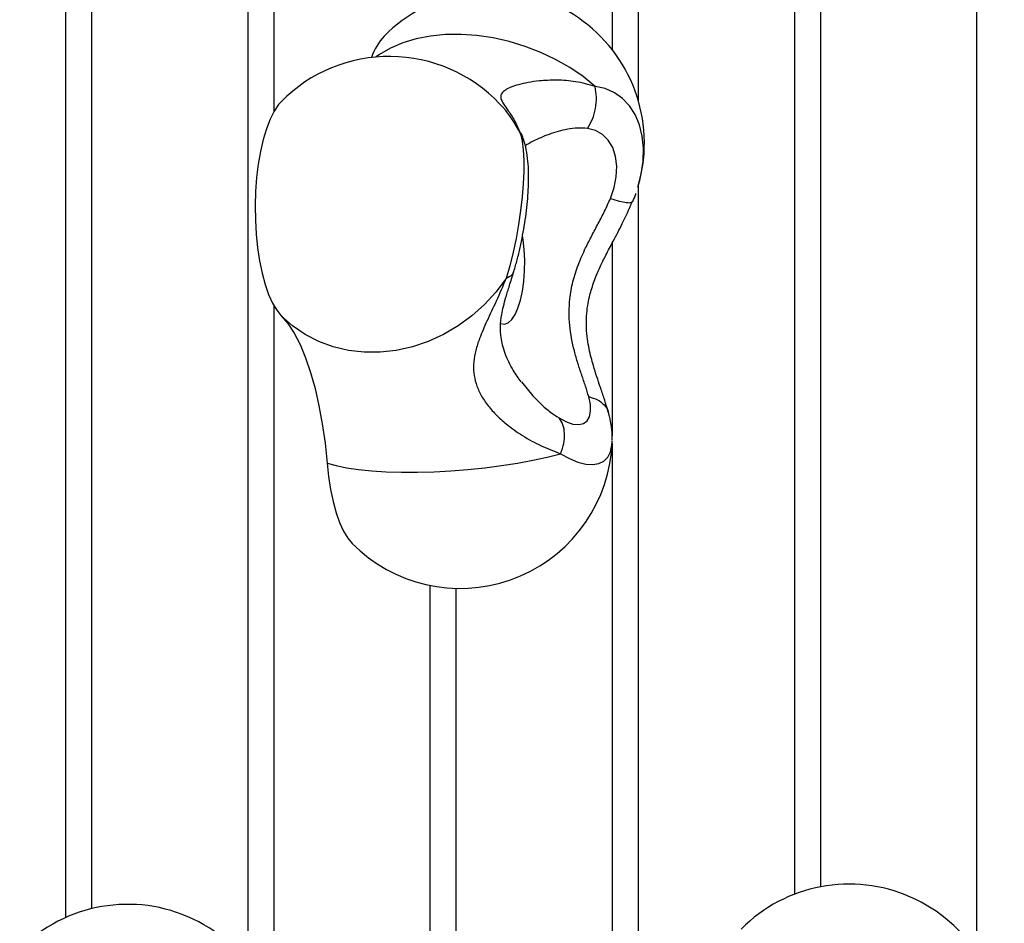
# Model space of a CAD drawing. Units: millimetres. Extents: x -3500 to 2819, y -4946 to 5626.
# Drawn here: x 836 to 1030, y 86 to 264 of the extents above; entities that cross this region are included whole.
import ezdxf

# ---------------------------------------------------------------- set-up
doc = ezdxf.new("R2010")
doc.units = ezdxf.units.MM
doc.header["$MEASUREMENT"] = 0
doc.layers.add('Warstwa 1', color=7, linetype='Continuous')

msp = doc.modelspace()

# ---------------------------------------------------------------- linework, layer by layer
at = {"layer": 'Warstwa 1', "lineweight": 25}
for points in [[(845.0534, 376.4464), (845.0534, 376.4464), (845.0534, 87.3649), (845.0534, 87.3649)], [(850.1837, 376.4464), (850.1837, 376.4464), (850.1837, 89.1253), (850.1837, 89.1253)], [(880.9655, 376.4464), (880.9655, 376.4464), (880.9655, 78.4426), (880.9655, 78.4426)], [(886.0959, 376.4464), (886.0959, 376.4464), (886.0959, 246.1866), (886.0959, 246.1866)], [(952.7898, 376.4464), (952.7898, 376.4464), (952.7898, 258.4426), (952.7898, 258.4426)], [(957.9201, 376.4464), (957.9201, 376.4464), (957.9201, 248.4521), (957.9201, 248.4521)], [(988.7019, 376.4464), (988.7019, 376.4464), (988.7019, 91.9646), (988.7019, 91.9646)], [(993.8322, 376.4464), (993.8322, 376.4464), (993.8322, 93.4346), (993.8322, 93.4346)], [(1024.614, 376.4464), (1024.614, 376.4464), (1024.614, 80.3807), (1024.614, 80.3807)], [(907.8561, 261.1279), (906.7493, 259.8971), (905.8956, 258.4604), (905.3437, 256.8998)], [(930.6088, 247.7925), (930.6088, 247.7925), (930.4822, 247.9245), (930.4822, 247.9245)], [(957.8641, 231.3303), (958.3944, 233.0904), (958.7618, 234.8955), (958.9618, 236.7229)], [(957.9201, 231.5184), (957.9201, 231.5184), (957.9201, 61.2214), (957.9201, 61.2214)], [(956.6668, 228.4268), (956.6668, 228.4268), (956.8693, 228.5559), (956.8693, 228.5559)], [(952.7898, 220.3105), (952.7898, 220.3105), (952.7898, 182.3233), (952.7898, 182.3233)], [(886.0959, 208.0311), (886.0959, 208.0311), (886.0959, 68.4521), (886.0959, 68.4521)], [(952.0066, 186.9873), (952.0066, 186.9873), (952.022, 186.872), (952.022, 186.872)], [(952.6454, 178.9827), (952.7281, 179.7396), (952.7821, 180.4994), (952.8071, 181.2604)], [(952.7898, 180.8281), (952.7898, 180.8281), (952.7898, -123.5536), (952.7898, -123.5536)], [(916.8777, 152.8401), (916.8777, 152.8401), (916.8777, -123.5536), (916.8777, -123.5536)], [(922.008, 152.2561), (922.008, 152.2561), (922.008, -123.5536), (922.008, -123.5536)]]:
    msp.add_open_spline(points, degree=3, dxfattribs=at)
for points, knots in [([(958.9618, 236.7229), (960.3482, 249.3969), (953.5725, 261.5627), (942.0675, 267.0569), (942.0675, 267.0569), (930.5625, 272.551), (916.8416, 270.1732), (907.8562, 261.128)], [0, 0, 0, 0, 0.33333333, 0.33333333, 0.33333333, 0.33333333, 1, 1, 1, 1]), ([(930.6088, 247.7925), (925.0228, 253.661), (917.3006, 257.0207), (909.199, 257.1071), (909.199, 257.1071), (901.0974, 257.1936), (893.3053, 253.9995), (887.5954, 248.2515)], [0, 0, 0, 0, 0.33333333, 0.33333333, 0.33333333, 0.33333333, 1, 1, 1, 1]), ([(949.4461, 251.1935), (948.1756, 251.5486), (946.9051, 251.9037), (945.5903, 252.1221), (945.5903, 252.1221), (944.3586, 252.3267), (943.0879, 252.4112), (941.8316, 252.4225), (941.8316, 252.4225), (940.6784, 252.4328), (939.5372, 252.3814), (938.4377, 252.2699), (938.4377, 252.2699), (937.6746, 252.1925), (936.9315, 252.0861), (936.2269, 251.9555), (936.2269, 251.9555), (935.5617, 251.8322), (934.9308, 251.6873), (934.3513, 251.5266), (934.3513, 251.5266), (933.7968, 251.3729), (933.2895, 251.2048), (932.8486, 251.0264), (932.8486, 251.0264), (932.4203, 250.853), (932.0547, 250.67), (931.76, 250.4825), (931.76, 250.4825), (931.4654, 250.295), (931.2415, 250.1031), (931.0887, 249.9068), (931.0887, 249.9068), (930.9314, 249.7048), (930.8492, 249.498), (930.8271, 249.285), (930.8271, 249.285), (930.804, 249.0622), (930.8466, 248.8325), (930.9378, 248.5904), (930.9378, 248.5904), (931.0346, 248.3338), (931.1859, 248.0632), (931.3696, 247.7715), (931.3696, 247.7715), (931.6343, 247.3514), (931.9661, 246.8877), (932.3246, 246.3715), (932.3246, 246.3715), (932.7144, 245.8103), (933.1357, 245.187), (933.5308, 244.4519), (933.5308, 244.4519), (933.9524, 243.6677), (934.3442, 242.7562), (934.7361, 241.8447)], [0, 0, 0, 0, 0.06666667, 0.06666667, 0.06666667, 0.06666667, 0.13333333, 0.13333333, 0.13333333, 0.13333333, 0.2, 0.2, 0.2, 0.2, 0.26666667, 0.26666667, 0.26666667, 0.26666667, 0.33333333, 0.33333333, 0.33333333, 0.33333333, 0.4, 0.4, 0.4, 0.4, 0.46666667, 0.46666667, 0.46666667, 0.46666667, 0.53333333, 0.53333333, 0.53333333, 0.53333333, 0.6, 0.6, 0.6, 0.6, 0.66666667, 0.66666667, 0.66666667, 0.66666667, 0.73333333, 0.73333333, 0.73333333, 0.73333333, 0.8, 0.8, 0.8, 0.8, 0.86666667, 0.86666667, 0.86666667, 0.86666667, 1, 1, 1, 1]), ([(947.9034, 242.9116), (948.2569, 243.5028), (948.6103, 244.094), (948.8862, 244.7476), (948.8862, 244.7476), (949.1622, 245.4012), (949.3606, 246.1172), (949.4968, 246.8486), (949.4968, 246.8486), (949.6331, 247.58), (949.7071, 248.3268), (949.6883, 249.0536), (949.6883, 249.0536), (949.6695, 249.7803), (949.5578, 250.4869), (949.4461, 251.1935)], [0, 0, 0, 0, 0.2, 0.2, 0.2, 0.2, 0.4, 0.4, 0.4, 0.4, 0.6, 0.6, 0.6, 0.6, 1, 1, 1, 1]), ([(887.5954, 248.2515), (887.5954, 248.2515), (887.0258, 247.6025), (887.0258, 247.6025), (887.0258, 247.6025), (887.0258, 247.6025), (886.1686, 246.3151), (886.1686, 246.3151), (886.1686, 246.3151), (886.1686, 246.3151), (885.3737, 244.7227), (885.3737, 244.7227), (885.3737, 244.7227), (885.3737, 244.7227), (884.6536, 242.8507), (884.6536, 242.8507), (884.6536, 242.8507), (884.6536, 242.8507), (884.0196, 240.7287), (884.0196, 240.7287), (884.0196, 240.7287), (884.0196, 240.7287), (883.482, 238.3906), (883.482, 238.3906), (883.482, 238.3906), (883.482, 238.3906), (883.0492, 235.8733), (883.0492, 235.8733), (883.0492, 235.8733), (883.0492, 235.8733), (882.7281, 233.2169), (882.7281, 233.2169), (882.7281, 233.2169), (882.7281, 233.2169), (882.5238, 230.4635), (882.5238, 230.4635), (882.5238, 230.4635), (882.5238, 230.4635), (882.4396, 227.6569), (882.4396, 227.6569), (882.4396, 227.6569), (882.4396, 227.6569), (882.4767, 224.8416), (882.4767, 224.8416), (882.4767, 224.8416), (882.4767, 224.8416), (882.6346, 222.0622), (882.6346, 222.0622), (882.6346, 222.0622), (882.6346, 222.0622), (882.9108, 219.363), (882.9108, 219.363), (882.9108, 219.363), (882.9108, 219.363), (883.3009, 216.7868), (883.3009, 216.7868), (883.3009, 216.7868), (883.3009, 216.7868), (883.7986, 214.3744), (883.7986, 214.3744), (883.7986, 214.3744), (883.7986, 214.3744), (884.3962, 212.1642), (884.3962, 212.1642), (884.3962, 212.1642), (884.3962, 212.1642), (885.0841, 210.1912), (885.0841, 210.1912), (885.0841, 210.1912), (885.0841, 210.1912), (885.8514, 208.4869), (885.8514, 208.4869), (885.8514, 208.4869), (885.8514, 208.4869), (886.686, 207.0781), (886.686, 207.0781), (886.686, 207.0781), (886.686, 207.0781), (887.5744, 205.9874), (887.5744, 205.9874)], [0, 0, 0, 0, 0.04761905, 0.04761905, 0.04761905, 0.04761905, 0.0952381, 0.0952381, 0.0952381, 0.0952381, 0.14285714, 0.14285714, 0.14285714, 0.14285714, 0.19047619, 0.19047619, 0.19047619, 0.19047619, 0.23809524, 0.23809524, 0.23809524, 0.23809524, 0.28571429, 0.28571429, 0.28571429, 0.28571429, 0.33333333, 0.33333333, 0.33333333, 0.33333333, 0.38095238, 0.38095238, 0.38095238, 0.38095238, 0.42857143, 0.42857143, 0.42857143, 0.42857143, 0.47619048, 0.47619048, 0.47619048, 0.47619048, 0.52380952, 0.52380952, 0.52380952, 0.52380952, 0.57142857, 0.57142857, 0.57142857, 0.57142857, 0.61904762, 0.61904762, 0.61904762, 0.61904762, 0.66666667, 0.66666667, 0.66666667, 0.66666667, 0.71428571, 0.71428571, 0.71428571, 0.71428571, 0.76190476, 0.76190476, 0.76190476, 0.76190476, 0.80952381, 0.80952381, 0.80952381, 0.80952381, 0.85714286, 0.85714286, 0.85714286, 0.85714286, 0.9047619, 0.9047619, 0.9047619, 0.9047619, 1, 1, 1, 1]), ([(952.4398, 229.0775), (952.4398, 229.0775), (953.181, 231.2396), (953.181, 231.2396), (953.181, 231.2396), (953.181, 231.2396), (953.606, 233.3953), (953.606, 233.3953), (953.606, 233.3953), (953.606, 233.3953), (953.7006, 235.4734), (953.7006, 235.4734), (953.7006, 235.4734), (953.7006, 235.4734), (953.4617, 237.405), (953.4617, 237.405), (953.4617, 237.405), (953.4617, 237.405), (952.8973, 239.1263), (952.8973, 239.1263), (952.8973, 239.1263), (952.8973, 239.1263), (952.026, 240.5803), (952.026, 240.5803), (952.026, 240.5803), (952.026, 240.5803), (950.8765, 241.7191), (950.8765, 241.7191), (950.8765, 241.7191), (950.8765, 241.7191), (949.487, 242.5048), (949.487, 242.5048), (949.487, 242.5048), (949.487, 242.5048), (947.9034, 242.9116), (947.9034, 242.9116)], [0, 0, 0, 0, 0.1, 0.1, 0.1, 0.1, 0.2, 0.2, 0.2, 0.2, 0.3, 0.3, 0.3, 0.3, 0.4, 0.4, 0.4, 0.4, 0.5, 0.5, 0.5, 0.5, 0.6, 0.6, 0.6, 0.6, 0.7, 0.7, 0.7, 0.7, 0.8, 0.8, 0.8, 0.8, 1, 1, 1, 1]), ([(934.7361, 241.8447), (934.7361, 241.8447), (935.0548, 240.4072), (935.0548, 240.4072), (935.0548, 240.4072), (935.0548, 240.4072), (935.2713, 238.6706), (935.2713, 238.6706), (935.2713, 238.6706), (935.2713, 238.6706), (935.3817, 236.6654), (935.3817, 236.6654), (935.3817, 236.6654), (935.3817, 236.6654), (935.3841, 234.4267), (935.3841, 234.4267), (935.3841, 234.4267), (935.3841, 234.4267), (935.2785, 231.9941), (935.2785, 231.9941), (935.2785, 231.9941), (935.2785, 231.9941), (935.0666, 229.4103), (935.0666, 229.4103), (935.0666, 229.4103), (935.0666, 229.4103), (934.7523, 226.7206), (934.7523, 226.7206), (934.7523, 226.7206), (934.7523, 226.7206), (934.341, 223.9724), (934.341, 223.9724), (934.341, 223.9724), (934.341, 223.9724), (933.84, 221.2139), (933.84, 221.2139), (933.84, 221.2139), (933.84, 221.2139), (933.2581, 218.4938), (933.2581, 218.4938), (933.2581, 218.4938), (933.2581, 218.4938), (932.6055, 215.8597), (932.6055, 215.8597), (932.6055, 215.8597), (932.6055, 215.8597), (931.8937, 213.358), (931.8937, 213.358)], [0, 0, 0, 0, 0.07692308, 0.07692308, 0.07692308, 0.07692308, 0.15384615, 0.15384615, 0.15384615, 0.15384615, 0.23076923, 0.23076923, 0.23076923, 0.23076923, 0.30769231, 0.30769231, 0.30769231, 0.30769231, 0.38461538, 0.38461538, 0.38461538, 0.38461538, 0.46153846, 0.46153846, 0.46153846, 0.46153846, 0.53846154, 0.53846154, 0.53846154, 0.53846154, 0.61538462, 0.61538462, 0.61538462, 0.61538462, 0.69230769, 0.69230769, 0.69230769, 0.69230769, 0.76923077, 0.76923077, 0.76923077, 0.76923077, 0.84615385, 0.84615385, 0.84615385, 0.84615385, 1, 1, 1, 1]), ([(935.5337, 240.1056), (935.4127, 240.4952), (935.2916, 240.8848), (935.182, 241.1836), (935.182, 241.1836), (935.0811, 241.4587), (934.9899, 241.6569), (934.9101, 241.8191), (934.9101, 241.8191), (934.836, 241.9699), (934.7716, 242.0897), (934.7406, 242.038), (934.7406, 242.038), (934.7375, 242.0328), (934.7348, 242.026), (934.732, 242.0192)], [0, 0, 0, 0, 0.2, 0.2, 0.2, 0.2, 0.4, 0.4, 0.4, 0.4, 0.6, 0.6, 0.6, 0.6, 1, 1, 1, 1]), ([(933.4092, 214.6938), (933.5258, 215.0854), (933.6423, 215.4769), (933.7555, 215.8751), (933.7555, 215.8751), (933.973, 216.6402), (934.1784, 217.4297), (934.3724, 218.2321), (934.3724, 218.2321), (934.5637, 219.0236), (934.7441, 219.8276), (934.9116, 220.639), (934.9116, 220.639), (935.0778, 221.4444), (935.2312, 222.2572), (935.3708, 223.0703), (935.3708, 223.0703), (935.5103, 223.8827), (935.636, 224.6953), (935.7467, 225.5018), (935.7467, 225.5018), (935.8578, 226.3112), (935.9538, 227.1144), (936.0339, 227.9053), (936.0339, 227.9053), (936.1149, 228.7041), (936.1795, 229.4903), (936.2272, 230.2588), (936.2272, 230.2588), (936.2757, 231.0418), (936.3065, 231.8064), (936.319, 232.5491), (936.319, 232.5491), (936.3319, 233.316), (936.3252, 234.0596), (936.2968, 234.7792), (936.2968, 234.7792), (936.2667, 235.5396), (936.2124, 236.2732), (936.1325, 236.9853), (936.1325, 236.9853), (936.0444, 237.771), (935.9252, 238.5305), (935.7479, 239.2783), (935.7479, 239.2783), (935.6804, 239.5627), (935.6045, 239.8454), (935.5287, 240.1281)], [0, 0, 0, 0, 0.07692308, 0.07692308, 0.07692308, 0.07692308, 0.15384615, 0.15384615, 0.15384615, 0.15384615, 0.23076923, 0.23076923, 0.23076923, 0.23076923, 0.30769231, 0.30769231, 0.30769231, 0.30769231, 0.38461538, 0.38461538, 0.38461538, 0.38461538, 0.46153846, 0.46153846, 0.46153846, 0.46153846, 0.53846154, 0.53846154, 0.53846154, 0.53846154, 0.61538462, 0.61538462, 0.61538462, 0.61538462, 0.69230769, 0.69230769, 0.69230769, 0.69230769, 0.76923077, 0.76923077, 0.76923077, 0.76923077, 0.84615385, 0.84615385, 0.84615385, 0.84615385, 1, 1, 1, 1]), ([(948.1704, 190.0498), (947.968, 190.7265), (947.7656, 191.4032), (947.5359, 192.1115), (947.5359, 192.1115), (947.3055, 192.8219), (947.0477, 193.564), (946.7911, 194.3221), (946.7911, 194.3221), (946.5348, 195.0797), (946.2797, 195.8534), (946.0349, 196.6431), (946.0349, 196.6431), (945.7906, 197.4314), (945.5566, 198.2357), (945.3459, 199.0536), (945.3459, 199.0536), (944.9243, 200.6896), (944.5957, 202.3802), (944.4315, 204.0989), (944.4315, 204.0989), (944.2675, 205.817), (944.2679, 207.5632), (944.4552, 209.2954), (944.4552, 209.2954), (944.5792, 210.4418), (944.7851, 211.582), (945.067, 212.7076), (945.067, 212.7076), (945.352, 213.8455), (945.7146, 214.9685), (946.1366, 216.0753), (946.1366, 216.0753), (946.5596, 217.1848), (947.0422, 218.278), (947.5628, 219.3606), (947.5628, 219.3606), (947.9514, 220.1686), (948.3611, 220.9705), (948.7794, 221.7716), (948.7794, 221.7716), (949.1987, 222.5748), (949.6266, 223.3772), (950.0543, 224.1823), (950.0543, 224.1823), (950.4826, 224.9884), (950.9109, 225.7972), (951.3092, 226.6152), (951.3092, 226.6152), (951.7058, 227.4299), (952.0728, 228.2537), (952.4398, 229.0775)], [0, 0, 0, 0, 0.07142857, 0.07142857, 0.07142857, 0.07142857, 0.14285714, 0.14285714, 0.14285714, 0.14285714, 0.21428571, 0.21428571, 0.21428571, 0.21428571, 0.28571429, 0.28571429, 0.28571429, 0.28571429, 0.35714286, 0.35714286, 0.35714286, 0.35714286, 0.42857143, 0.42857143, 0.42857143, 0.42857143, 0.5, 0.5, 0.5, 0.5, 0.57142857, 0.57142857, 0.57142857, 0.57142857, 0.64285714, 0.64285714, 0.64285714, 0.64285714, 0.71428571, 0.71428571, 0.71428571, 0.71428571, 0.78571429, 0.78571429, 0.78571429, 0.78571429, 0.85714286, 0.85714286, 0.85714286, 0.85714286, 1, 1, 1, 1]), ([(956.8596, 228.5274), (957.0648, 229.0093), (957.2701, 229.4913), (957.4221, 229.9846), (957.4221, 229.9846), (957.4321, 230.0171), (957.4419, 230.0496), (957.4516, 230.0822)], [0, 0, 0, 0, 0.33333333, 0.33333333, 0.33333333, 0.33333333, 1, 1, 1, 1]), ([(952.0343, 186.9932), (951.7728, 187.8705), (951.5114, 188.7478), (951.2115, 189.6689), (951.2115, 189.6689), (950.9667, 190.4212), (950.6962, 191.2028), (950.4248, 191.9999), (950.4248, 191.9999), (950.2063, 192.6415), (949.9872, 193.2932), (949.7723, 193.9566), (949.7723, 193.9566), (949.5338, 194.6929), (949.3004, 195.4436), (949.0847, 196.1846), (949.0847, 196.1846), (948.9325, 196.7078), (948.789, 197.2262), (948.6548, 197.7507), (948.6548, 197.7507), (948.5111, 198.3118), (948.3779, 198.8797), (948.2597, 199.4551), (948.2597, 199.4551), (948.1288, 200.0925), (948.0164, 200.739), (947.9272, 201.3945), (947.9272, 201.3945), (947.8299, 202.1082), (947.7601, 202.8325), (947.7261, 203.5663), (947.7261, 203.5663), (947.6901, 204.3425), (947.6941, 205.1292), (947.7422, 205.9182), (947.7422, 205.9182), (947.7844, 206.6104), (947.8606, 207.3044), (947.97, 207.9956), (947.97, 207.9956), (948.0607, 208.5686), (948.1741, 209.1397), (948.3078, 209.7036), (948.3078, 209.7036), (948.4146, 210.154), (948.5343, 210.5999), (948.6649, 211.0413), (948.6649, 211.0413), (948.805, 211.5148), (948.9575, 211.9831), (949.1238, 212.4533), (949.1238, 212.4533), (949.2881, 212.9179), (949.4658, 213.3844), (949.6544, 213.8495), (949.6544, 213.8495), (949.8987, 214.452), (950.1611, 215.0523), (950.4373, 215.6505), (950.4373, 215.6505), (950.7858, 216.4054), (951.1562, 217.1571), (951.5367, 217.9068), (951.5367, 217.9068), (952.0102, 218.84), (952.4992, 219.7702), (952.9925, 220.6994), (952.9925, 220.6994), (953.6022, 221.8478), (954.2183, 222.9947), (954.7883, 224.1494), (954.7883, 224.1494), (955.4832, 225.5573), (956.1095, 226.9769), (956.7357, 228.3964)], [0, 0, 0, 0, 0.05, 0.05, 0.05, 0.05, 0.1, 0.1, 0.1, 0.1, 0.15, 0.15, 0.15, 0.15, 0.2, 0.2, 0.2, 0.2, 0.25, 0.25, 0.25, 0.25, 0.3, 0.3, 0.3, 0.3, 0.35, 0.35, 0.35, 0.35, 0.4, 0.4, 0.4, 0.4, 0.45, 0.45, 0.45, 0.45, 0.5, 0.5, 0.5, 0.5, 0.55, 0.55, 0.55, 0.55, 0.6, 0.6, 0.6, 0.6, 0.65, 0.65, 0.65, 0.65, 0.7, 0.7, 0.7, 0.7, 0.75, 0.75, 0.75, 0.75, 0.8, 0.8, 0.8, 0.8, 0.85, 0.85, 0.85, 0.85, 0.9, 0.9, 0.9, 0.9, 1, 1, 1, 1]), ([(934.8867, 192.9599), (934.3426, 193.6833), (933.7986, 194.4067), (933.2688, 195.2935), (933.2688, 195.2935), (932.6848, 196.2709), (932.118, 197.4468), (931.7063, 198.5674), (931.7063, 198.5674), (931.3015, 199.6691), (931.0467, 200.7174), (930.9066, 201.7037), (930.9066, 201.7037), (930.804, 202.4259), (930.763, 203.1149), (930.7773, 203.8135), (930.7773, 203.8135), (930.7936, 204.6069), (930.8813, 205.4128), (931.0333, 206.2655), (931.0333, 206.2655), (931.1222, 206.7644), (931.2332, 207.2794), (931.3631, 207.8126), (931.3631, 207.8126), (931.5085, 208.4093), (931.6776, 209.0287), (931.8645, 209.6707), (931.8645, 209.6707), (932.0742, 210.3909), (932.3063, 211.1395), (932.5516, 211.9302), (932.5516, 211.9302), (932.8262, 212.8157), (933.1174, 213.754), (933.4086, 214.6923)], [0, 0, 0, 0, 0.1, 0.1, 0.1, 0.1, 0.2, 0.2, 0.2, 0.2, 0.3, 0.3, 0.3, 0.3, 0.4, 0.4, 0.4, 0.4, 0.5, 0.5, 0.5, 0.5, 0.6, 0.6, 0.6, 0.6, 0.7, 0.7, 0.7, 0.7, 0.8, 0.8, 0.8, 0.8, 1, 1, 1, 1]), ([(931.8937, 213.358), (931.8937, 213.358), (929.8891, 210.6722), (929.8891, 210.6722), (929.8891, 210.6722), (929.8891, 210.6722), (927.6208, 208.1928), (927.6208, 208.1928), (927.6208, 208.1928), (927.6208, 208.1928), (925.1171, 205.9509), (925.1171, 205.9509), (925.1171, 205.9509), (925.1171, 205.9509), (922.4095, 203.9747), (922.4095, 203.9747), (922.4095, 203.9747), (922.4095, 203.9747), (919.532, 202.2889), (919.532, 202.2889), (919.532, 202.2889), (919.532, 202.2889), (916.5207, 200.9149), (916.5207, 200.9149), (916.5207, 200.9149), (916.5207, 200.9149), (913.4135, 199.8698), (913.4135, 199.8698), (913.4135, 199.8698), (913.4135, 199.8698), (910.2493, 199.1667), (910.2493, 199.1667), (910.2493, 199.1667), (910.2493, 199.1667), (907.0679, 198.8144), (907.0679, 198.8144), (907.0679, 198.8144), (907.0679, 198.8144), (903.9093, 198.8175), (903.9093, 198.8175), (903.9093, 198.8175), (903.9093, 198.8175), (900.813, 199.1758), (900.813, 199.1758), (900.813, 199.1758), (900.813, 199.1758), (897.8181, 199.8849), (897.8181, 199.8849), (897.8181, 199.8849), (897.8181, 199.8849), (894.962, 200.9359), (894.962, 200.9359), (894.962, 200.9359), (894.962, 200.9359), (892.2807, 202.3155), (892.2807, 202.3155), (892.2807, 202.3155), (892.2807, 202.3155), (889.8078, 204.0064), (889.8078, 204.0064), (889.8078, 204.0064), (889.8078, 204.0064), (887.5744, 205.9874), (887.5744, 205.9874)], [0, 0, 0, 0, 0.05882353, 0.05882353, 0.05882353, 0.05882353, 0.11764706, 0.11764706, 0.11764706, 0.11764706, 0.17647059, 0.17647059, 0.17647059, 0.17647059, 0.23529412, 0.23529412, 0.23529412, 0.23529412, 0.29411765, 0.29411765, 0.29411765, 0.29411765, 0.35294118, 0.35294118, 0.35294118, 0.35294118, 0.41176471, 0.41176471, 0.41176471, 0.41176471, 0.47058824, 0.47058824, 0.47058824, 0.47058824, 0.52941176, 0.52941176, 0.52941176, 0.52941176, 0.58823529, 0.58823529, 0.58823529, 0.58823529, 0.64705882, 0.64705882, 0.64705882, 0.64705882, 0.70588235, 0.70588235, 0.70588235, 0.70588235, 0.76470588, 0.76470588, 0.76470588, 0.76470588, 0.82352941, 0.82352941, 0.82352941, 0.82352941, 0.88235294, 0.88235294, 0.88235294, 0.88235294, 1, 1, 1, 1]), ([(931.8937, 213.358), (931.2442, 211.8351), (930.5948, 210.3122), (929.937, 208.8648), (929.937, 208.8648), (929.3178, 207.5023), (928.6913, 206.2066), (928.1103, 204.942), (928.1103, 204.942), (927.5743, 203.7753), (927.0771, 202.635), (926.6578, 201.5064), (926.6578, 201.5064), (926.3654, 200.7196), (926.111, 199.9385), (925.9145, 199.1559), (925.9145, 199.1559), (925.7275, 198.4115), (925.5931, 197.6658), (925.526, 196.9157), (925.526, 196.9157), (925.4616, 196.1948), (925.4595, 195.47), (925.5339, 194.7443), (925.5339, 194.7443), (925.6064, 194.0367), (925.7518, 193.3283), (925.9703, 192.6261), (925.9703, 192.6261), (926.1888, 191.924), (926.4804, 191.2282), (926.8393, 190.5491), (926.8393, 190.5491), (927.2075, 189.8527), (927.6464, 189.1739), (928.1388, 188.5192), (928.1388, 188.5192), (928.6514, 187.8376), (929.222, 187.1823), (929.835, 186.558), (929.835, 186.558), (930.4794, 185.9016), (931.1707, 185.2796), (931.8904, 184.6931), (931.8904, 184.6931), (932.9224, 183.8523), (934.0128, 183.0846), (935.1299, 182.3823), (935.1299, 182.3823), (936.3393, 181.622), (937.5798, 180.9384), (938.7989, 180.367), (938.7989, 180.367), (940.0937, 179.7601), (941.3644, 179.2797), (942.635, 178.7994)], [0, 0, 0, 0, 0.06666667, 0.06666667, 0.06666667, 0.06666667, 0.13333333, 0.13333333, 0.13333333, 0.13333333, 0.2, 0.2, 0.2, 0.2, 0.26666667, 0.26666667, 0.26666667, 0.26666667, 0.33333333, 0.33333333, 0.33333333, 0.33333333, 0.4, 0.4, 0.4, 0.4, 0.46666667, 0.46666667, 0.46666667, 0.46666667, 0.53333333, 0.53333333, 0.53333333, 0.53333333, 0.6, 0.6, 0.6, 0.6, 0.66666667, 0.66666667, 0.66666667, 0.66666667, 0.73333333, 0.73333333, 0.73333333, 0.73333333, 0.8, 0.8, 0.8, 0.8, 0.86666667, 0.86666667, 0.86666667, 0.86666667, 1, 1, 1, 1]), ([(887.5744, 205.9874), (887.5744, 205.9874), (888.8709, 204.4542), (888.8709, 204.4542), (888.8709, 204.4542), (888.8709, 204.4542), (890.1088, 202.5511), (890.1088, 202.5511), (890.1088, 202.5511), (890.1088, 202.5511), (891.2757, 200.2972), (891.2757, 200.2972), (891.2757, 200.2972), (891.2757, 200.2972), (892.36, 197.7147), (892.36, 197.7147), (892.36, 197.7147), (892.36, 197.7147), (893.351, 194.8294), (893.351, 194.8294), (893.351, 194.8294), (893.351, 194.8294), (894.2388, 191.6699), (894.2388, 191.6699), (894.2388, 191.6699), (894.2388, 191.6699), (895.0146, 188.2676), (895.0146, 188.2676), (895.0146, 188.2676), (895.0146, 188.2676), (895.6707, 184.6565), (895.6707, 184.6565), (895.6707, 184.6565), (895.6707, 184.6565), (896.2006, 180.8722), (896.2006, 180.8722), (896.2006, 180.8722), (896.2006, 180.8722), (896.5989, 176.9525), (896.5989, 176.9525)], [0, 0, 0, 0, 0.09090909, 0.09090909, 0.09090909, 0.09090909, 0.18181818, 0.18181818, 0.18181818, 0.18181818, 0.27272727, 0.27272727, 0.27272727, 0.27272727, 0.36363636, 0.36363636, 0.36363636, 0.36363636, 0.45454545, 0.45454545, 0.45454545, 0.45454545, 0.54545455, 0.54545455, 0.54545455, 0.54545455, 0.63636364, 0.63636364, 0.63636364, 0.63636364, 0.72727273, 0.72727273, 0.72727273, 0.72727273, 0.81818182, 0.81818182, 0.81818182, 0.81818182, 1, 1, 1, 1]), ([(937.1543, 190.193), (937.6645, 189.6646), (938.1747, 189.1361), (938.7028, 188.6362), (938.7028, 188.6362), (939.3326, 188.0402), (939.9879, 187.4848), (940.6469, 186.9953), (940.6469, 186.9953), (941.2086, 186.5781), (941.773, 186.2089), (942.3374, 185.8396)], [0, 0, 0, 0, 0.25, 0.25, 0.25, 0.25, 0.5, 0.5, 0.5, 0.5, 1, 1, 1, 1]), ([(942.3374, 185.8396), (942.3374, 185.8396), (943.7604, 185.094), (943.7604, 185.094), (943.7604, 185.094), (943.7604, 185.094), (945.061, 184.6542), (945.061, 184.6542), (945.061, 184.6542), (945.061, 184.6542), (946.1998, 184.5334), (946.1998, 184.5334), (946.1998, 184.5334), (946.1998, 184.5334), (947.1427, 184.7353), (947.1427, 184.7353), (947.1427, 184.7353), (947.1427, 184.7353), (947.8611, 185.2538), (947.8611, 185.2538), (947.8611, 185.2538), (947.8611, 185.2538), (948.3334, 186.0733), (948.3334, 186.0733), (948.3334, 186.0733), (948.3334, 186.0733), (948.5453, 187.1691), (948.5453, 187.1691), (948.5453, 187.1691), (948.5453, 187.1691), (948.4904, 188.508), (948.4904, 188.508), (948.4904, 188.508), (948.4904, 188.508), (948.1704, 190.0498), (948.1704, 190.0498)], [0, 0, 0, 0, 0.1, 0.1, 0.1, 0.1, 0.2, 0.2, 0.2, 0.2, 0.3, 0.3, 0.3, 0.3, 0.4, 0.4, 0.4, 0.4, 0.5, 0.5, 0.5, 0.5, 0.6, 0.6, 0.6, 0.6, 0.7, 0.7, 0.7, 0.7, 0.8, 0.8, 0.8, 0.8, 1, 1, 1, 1]), ([(952.7859, 181.4131), (952.7975, 181.6156), (952.8091, 181.8182), (952.813, 182.0206), (952.813, 182.0206), (952.8259, 182.689), (952.7545, 183.3563), (952.6591, 184.024), (952.6591, 184.024), (952.555, 184.7535), (952.4222, 185.4835), (952.241, 186.2164), (952.241, 186.2164), (952.1846, 186.4446), (952.1235, 186.6731), (952.0624, 186.9015)], [0, 0, 0, 0, 0.2, 0.2, 0.2, 0.2, 0.4, 0.4, 0.4, 0.4, 0.6, 0.6, 0.6, 0.6, 1, 1, 1, 1]), ([(942.635, 178.7994), (942.8688, 179.4813), (943.1026, 180.1632), (943.2408, 180.8324), (943.2408, 180.8324), (943.3789, 181.5016), (943.4214, 182.1582), (943.3951, 182.78), (943.3951, 182.78), (943.3688, 183.4017), (943.2738, 183.9887), (943.0861, 184.4928), (943.0861, 184.4928), (942.8983, 184.9969), (942.6179, 185.4183), (942.3374, 185.8396)], [0, 0, 0, 0, 0.2, 0.2, 0.2, 0.2, 0.4, 0.4, 0.4, 0.4, 0.6, 0.6, 0.6, 0.6, 1, 1, 1, 1]), ([(896.5989, 176.9525), (896.5989, 176.9525), (898.3709, 176.4561), (898.3709, 176.4561), (898.3709, 176.4561), (898.3709, 176.4561), (900.4499, 176.0324), (900.4499, 176.0324), (900.4499, 176.0324), (900.4499, 176.0324), (902.8098, 175.6867), (902.8098, 175.6867), (902.8098, 175.6867), (902.8098, 175.6867), (905.4211, 175.4234), (905.4211, 175.4234), (905.4211, 175.4234), (905.4211, 175.4234), (908.2509, 175.2457), (908.2509, 175.2457), (908.2509, 175.2457), (908.2509, 175.2457), (911.2637, 175.1559), (911.2637, 175.1559), (911.2637, 175.1559), (911.2637, 175.1559), (914.4216, 175.1551), (914.4216, 175.1551), (914.4216, 175.1551), (914.4216, 175.1551), (917.685, 175.2434), (917.685, 175.2434), (917.685, 175.2434), (917.685, 175.2434), (921.013, 175.4196), (921.013, 175.4196), (921.013, 175.4196), (921.013, 175.4196), (924.3636, 175.6815), (924.3636, 175.6815), (924.3636, 175.6815), (924.3636, 175.6815), (927.695, 176.0258), (927.695, 176.0258), (927.695, 176.0258), (927.695, 176.0258), (930.9651, 176.4482), (930.9651, 176.4482), (930.9651, 176.4482), (930.9651, 176.4482), (934.1331, 176.9434), (934.1331, 176.9434), (934.1331, 176.9434), (934.1331, 176.9434), (937.159, 177.5051), (937.159, 177.5051), (937.159, 177.5051), (937.159, 177.5051), (940.0048, 178.1264), (940.0048, 178.1264), (940.0048, 178.1264), (940.0048, 178.1264), (942.635, 178.7994), (942.635, 178.7994)], [0, 0, 0, 0, 0.05882353, 0.05882353, 0.05882353, 0.05882353, 0.11764706, 0.11764706, 0.11764706, 0.11764706, 0.17647059, 0.17647059, 0.17647059, 0.17647059, 0.23529412, 0.23529412, 0.23529412, 0.23529412, 0.29411765, 0.29411765, 0.29411765, 0.29411765, 0.35294118, 0.35294118, 0.35294118, 0.35294118, 0.41176471, 0.41176471, 0.41176471, 0.41176471, 0.47058824, 0.47058824, 0.47058824, 0.47058824, 0.52941176, 0.52941176, 0.52941176, 0.52941176, 0.58823529, 0.58823529, 0.58823529, 0.58823529, 0.64705882, 0.64705882, 0.64705882, 0.64705882, 0.70588235, 0.70588235, 0.70588235, 0.70588235, 0.76470588, 0.76470588, 0.76470588, 0.76470588, 0.82352941, 0.82352941, 0.82352941, 0.82352941, 0.88235294, 0.88235294, 0.88235294, 0.88235294, 1, 1, 1, 1]), ([(901.5397, 161.1024), (909.6862, 152.9016), (921.8196, 150.1108), (932.7305, 153.9281), (932.7305, 153.9281), (943.6413, 157.7455), (951.3883, 167.4919), (952.6454, 178.9827)], [0, 0, 0, 0, 0.33333333, 0.33333333, 0.33333333, 0.33333333, 1, 1, 1, 1]), ([(896.5989, 176.9525), (896.5989, 176.9525), (896.8831, 174.2807), (896.8831, 174.2807), (896.8831, 174.2807), (896.8831, 174.2807), (897.2793, 171.7337), (897.2793, 171.7337), (897.2793, 171.7337), (897.2793, 171.7337), (897.7811, 169.3512), (897.7811, 169.3512), (897.7811, 169.3512), (897.7811, 169.3512), (898.3808, 167.1706), (898.3808, 167.1706), (898.3808, 167.1706), (898.3808, 167.1706), (899.0689, 165.2261), (899.0689, 165.2261), (899.0689, 165.2261), (899.0689, 165.2261), (899.8347, 163.548), (899.8347, 163.548), (899.8347, 163.548), (899.8347, 163.548), (900.6661, 162.1627), (900.6661, 162.1627), (900.6661, 162.1627), (900.6661, 162.1627), (901.5397, 161.1024), (901.5397, 161.1024)], [0, 0, 0, 0, 0.11111111, 0.11111111, 0.11111111, 0.11111111, 0.22222222, 0.22222222, 0.22222222, 0.22222222, 0.33333333, 0.33333333, 0.33333333, 0.33333333, 0.44444444, 0.44444444, 0.44444444, 0.44444444, 0.55555556, 0.55555556, 0.55555556, 0.55555556, 0.66666667, 0.66666667, 0.66666667, 0.66666667, 0.77777778, 0.77777778, 0.77777778, 0.77777778, 1, 1, 1, 1]), ([(1029.4618, 62.5087), (1030.0686, 74.9133), (1022.9693, 86.4092), (1011.6065, 91.4221), (1011.6065, 91.4221), (1000.2437, 96.4349), (986.9669, 93.928), (978.2142, 85.1171)], [0, 0, 0, 0, 0.33333333, 0.33333333, 0.33333333, 0.33333333, 1, 1, 1, 1]), ([(887.1375, 56.7229), (888.524, 69.3969), (881.7483, 81.5627), (870.2433, 87.0569), (870.2433, 87.0569), (858.7382, 92.551), (845.0173, 90.1732), (836.032, 81.128)], [0, 0, 0, 0, 0.33333333, 0.33333333, 0.33333333, 0.33333333, 1, 1, 1, 1])]:
    msp.add_open_spline(points, degree=3, knots=knots, dxfattribs=at)
at = {"layer": 'Warstwa 1', "color": 8, "lineweight": 25}
for points, knots in [([(949.4461, 251.1935), (949.4461, 251.1935), (947.0495, 253.1274), (947.0495, 253.1274), (947.0495, 253.1274), (947.0495, 253.1274), (944.4385, 254.904), (944.4385, 254.904), (944.4385, 254.904), (944.4385, 254.904), (941.6444, 256.5021), (941.6444, 256.5021), (941.6444, 256.5021), (941.6444, 256.5021), (938.7006, 257.9024), (938.7006, 257.9024), (938.7006, 257.9024), (938.7006, 257.9024), (935.6424, 259.0883), (935.6424, 259.0883), (935.6424, 259.0883), (935.6424, 259.0883), (932.5063, 260.0455), (932.5063, 260.0455), (932.5063, 260.0455), (932.5063, 260.0455), (929.3299, 260.7625), (929.3299, 260.7625), (929.3299, 260.7625), (929.3299, 260.7625), (926.1513, 261.2309), (926.1513, 261.2309), (926.1513, 261.2309), (926.1513, 261.2309), (923.0084, 261.445), (923.0084, 261.445), (923.0084, 261.445), (923.0084, 261.445), (919.9389, 261.4022), (919.9389, 261.4022), (919.9389, 261.4022), (919.9389, 261.4022), (916.9795, 261.103), (916.9795, 261.103), (916.9795, 261.103), (916.9795, 261.103), (914.1657, 260.551), (914.1657, 260.551), (914.1657, 260.551), (914.1657, 260.551), (911.5312, 259.7529), (911.5312, 259.7529), (911.5312, 259.7529), (911.5312, 259.7529), (909.1074, 258.7182), (909.1074, 258.7182), (909.1074, 258.7182), (909.1074, 258.7182), (906.9234, 257.4592), (906.9234, 257.4592), (906.9234, 257.4592), (906.9234, 257.4592), (906.2556, 256.9939), (906.2556, 256.9939)], [0, 0, 0, 0, 0.05882353, 0.05882353, 0.05882353, 0.05882353, 0.11764706, 0.11764706, 0.11764706, 0.11764706, 0.17647059, 0.17647059, 0.17647059, 0.17647059, 0.23529412, 0.23529412, 0.23529412, 0.23529412, 0.29411765, 0.29411765, 0.29411765, 0.29411765, 0.35294118, 0.35294118, 0.35294118, 0.35294118, 0.41176471, 0.41176471, 0.41176471, 0.41176471, 0.47058824, 0.47058824, 0.47058824, 0.47058824, 0.52941176, 0.52941176, 0.52941176, 0.52941176, 0.58823529, 0.58823529, 0.58823529, 0.58823529, 0.64705882, 0.64705882, 0.64705882, 0.64705882, 0.70588235, 0.70588235, 0.70588235, 0.70588235, 0.76470588, 0.76470588, 0.76470588, 0.76470588, 0.82352941, 0.82352941, 0.82352941, 0.82352941, 0.88235294, 0.88235294, 0.88235294, 0.88235294, 1, 1, 1, 1]), ([(957.8641, 231.3303), (957.8641, 231.3303), (958.4964, 233.8663), (958.4964, 233.8663), (958.4964, 233.8663), (958.4964, 233.8663), (958.8675, 236.4879), (958.8675, 236.4879), (958.8675, 236.4879), (958.8675, 236.4879), (958.9324, 239.0218), (958.9324, 239.0218), (958.9324, 239.0218), (958.9324, 239.0218), (958.69, 241.4208), (958.69, 241.4208), (958.69, 241.4208), (958.69, 241.4208), (958.1448, 243.6401), (958.1448, 243.6401), (958.1448, 243.6401), (958.1448, 243.6401), (957.307, 245.6385), (957.307, 245.6385), (957.307, 245.6385), (957.307, 245.6385), (956.1921, 247.3787), (956.1921, 247.3787), (956.1921, 247.3787), (956.1921, 247.3787), (954.8209, 248.8283), (954.8209, 248.8283), (954.8209, 248.8283), (954.8209, 248.8283), (953.219, 249.9603), (953.219, 249.9603), (953.219, 249.9603), (953.219, 249.9603), (951.4162, 250.7536), (951.4162, 250.7536), (951.4162, 250.7536), (951.4162, 250.7536), (949.4461, 251.1935), (949.4461, 251.1935)], [0, 0, 0, 0, 0.08333333, 0.08333333, 0.08333333, 0.08333333, 0.16666667, 0.16666667, 0.16666667, 0.16666667, 0.25, 0.25, 0.25, 0.25, 0.33333333, 0.33333333, 0.33333333, 0.33333333, 0.41666667, 0.41666667, 0.41666667, 0.41666667, 0.5, 0.5, 0.5, 0.5, 0.58333333, 0.58333333, 0.58333333, 0.58333333, 0.66666667, 0.66666667, 0.66666667, 0.66666667, 0.75, 0.75, 0.75, 0.75, 0.83333333, 0.83333333, 0.83333333, 0.83333333, 1, 1, 1, 1]), ([(947.9034, 242.9116), (947.2612, 242.9562), (946.619, 243.0008), (945.9728, 242.9802), (945.9728, 242.9802), (945.3241, 242.9596), (944.6713, 242.8733), (944.0291, 242.7567), (944.0291, 242.7567), (943.3876, 242.6402), (942.7565, 242.4935), (942.1443, 242.3224), (942.1443, 242.3224), (941.5335, 242.1517), (940.9414, 241.9568), (940.3653, 241.7478), (940.3653, 241.7478), (939.2098, 241.3286), (938.1186, 240.8528), (937.2532, 240.4141), (937.2532, 240.4141), (936.6573, 240.112), (936.1684, 239.8275), (935.6796, 239.543)], [0, 0, 0, 0, 0.14285714, 0.14285714, 0.14285714, 0.14285714, 0.28571429, 0.28571429, 0.28571429, 0.28571429, 0.42857143, 0.42857143, 0.42857143, 0.42857143, 0.57142857, 0.57142857, 0.57142857, 0.57142857, 0.71428571, 0.71428571, 0.71428571, 0.71428571, 1, 1, 1, 1]), ([(952.4398, 229.0775), (953.0473, 228.8966), (953.6548, 228.7157), (954.1863, 228.5847), (954.1863, 228.5847), (954.7177, 228.4537), (955.173, 228.3728), (955.5715, 228.3233), (955.5715, 228.3233), (955.97, 228.2739), (956.3116, 228.2561), (956.4893, 228.3135), (956.4893, 228.3135), (956.5723, 228.3403), (956.6196, 228.3835), (956.6668, 228.4268)], [0, 0, 0, 0, 0.2, 0.2, 0.2, 0.2, 0.4, 0.4, 0.4, 0.4, 0.6, 0.6, 0.6, 0.6, 1, 1, 1, 1]), ([(930.8559, 204.4731), (930.8559, 204.4731), (930.8797, 204.4634), (930.8797, 204.4634), (930.8797, 204.4634), (930.8797, 204.4634), (931.5998, 204.3628), (931.5998, 204.3628), (931.5998, 204.3628), (931.5998, 204.3628), (932.315, 204.6293), (932.315, 204.6293), (932.315, 204.6293), (932.315, 204.6293), (933.0035, 205.2549), (933.0035, 205.2549), (933.0035, 205.2549), (933.0035, 205.2549), (933.6443, 206.2205), (933.6443, 206.2205), (933.6443, 206.2205), (933.6443, 206.2205), (934.2181, 207.4968), (934.2181, 207.4968), (934.2181, 207.4968), (934.2181, 207.4968), (934.7074, 209.0451), (934.7074, 209.0451), (934.7074, 209.0451), (934.7074, 209.0451), (935.0973, 210.8182), (935.0973, 210.8182), (935.0973, 210.8182), (935.0973, 210.8182), (935.3759, 212.7624), (935.3759, 212.7624), (935.3759, 212.7624), (935.3759, 212.7624), (935.5349, 214.8184), (935.5349, 214.8184), (935.5349, 214.8184), (935.5349, 214.8184), (935.5693, 216.924), (935.5693, 216.924), (935.5693, 216.924), (935.5693, 216.924), (935.4781, 219.015), (935.4781, 219.015), (935.4781, 219.015), (935.4781, 219.015), (935.2642, 221.028), (935.2642, 221.028), (935.2642, 221.028), (935.2642, 221.028), (935.1483, 221.7815), (935.1483, 221.7815)], [0, 0, 0, 0, 0.06666667, 0.06666667, 0.06666667, 0.06666667, 0.13333333, 0.13333333, 0.13333333, 0.13333333, 0.2, 0.2, 0.2, 0.2, 0.26666667, 0.26666667, 0.26666667, 0.26666667, 0.33333333, 0.33333333, 0.33333333, 0.33333333, 0.4, 0.4, 0.4, 0.4, 0.46666667, 0.46666667, 0.46666667, 0.46666667, 0.53333333, 0.53333333, 0.53333333, 0.53333333, 0.6, 0.6, 0.6, 0.6, 0.66666667, 0.66666667, 0.66666667, 0.66666667, 0.73333333, 0.73333333, 0.73333333, 0.73333333, 0.8, 0.8, 0.8, 0.8, 0.86666667, 0.86666667, 0.86666667, 0.86666667, 1, 1, 1, 1]), ([(933.3768, 214.7036), (933.2693, 214.4421), (933.1618, 214.1806), (932.9421, 213.9669), (932.9421, 213.9669), (932.6906, 213.7222), (932.2921, 213.5401), (931.8937, 213.358)], [0, 0, 0, 0, 0.33333333, 0.33333333, 0.33333333, 0.33333333, 1, 1, 1, 1]), ([(948.1704, 190.0498), (948.7788, 189.864), (949.3872, 189.6783), (949.901, 189.4118), (949.901, 189.4118), (950.4148, 189.1453), (950.8339, 188.798), (951.2061, 188.4179), (951.2061, 188.4179), (951.5782, 188.0377), (951.9034, 187.6247), (951.9857, 187.1444), (951.9857, 187.1444), (951.9945, 187.0925), (952.0006, 187.0399), (952.0066, 186.9873)], [0, 0, 0, 0, 0.2, 0.2, 0.2, 0.2, 0.4, 0.4, 0.4, 0.4, 0.6, 0.6, 0.6, 0.6, 1, 1, 1, 1]), ([(942.635, 178.7994), (942.635, 178.7994), (944.3975, 177.8386), (944.3975, 177.8386), (944.3975, 177.8386), (944.3975, 177.8386), (946.0568, 177.1552), (946.0568, 177.1552), (946.0568, 177.1552), (946.0568, 177.1552), (947.5848, 176.7607), (947.5848, 176.7607), (947.5848, 176.7607), (947.5848, 176.7607), (948.9553, 176.662), (948.9553, 176.662), (948.9553, 176.662), (948.9553, 176.662), (950.1452, 176.8605), (950.1452, 176.8605), (950.1452, 176.8605), (950.1452, 176.8605), (951.1343, 177.3531), (951.1343, 177.3531), (951.1343, 177.3531), (951.1343, 177.3531), (951.9058, 178.1313), (951.9058, 178.1313), (951.9058, 178.1313), (951.9058, 178.1313), (952.4465, 179.1819), (952.4465, 179.1819), (952.4465, 179.1819), (952.4465, 179.1819), (952.7473, 180.487), (952.7473, 180.487), (952.7473, 180.487), (952.7473, 180.487), (952.8071, 181.2604), (952.8071, 181.2604)], [0, 0, 0, 0, 0.09090909, 0.09090909, 0.09090909, 0.09090909, 0.18181818, 0.18181818, 0.18181818, 0.18181818, 0.27272727, 0.27272727, 0.27272727, 0.27272727, 0.36363636, 0.36363636, 0.36363636, 0.36363636, 0.45454545, 0.45454545, 0.45454545, 0.45454545, 0.54545455, 0.54545455, 0.54545455, 0.54545455, 0.63636364, 0.63636364, 0.63636364, 0.63636364, 0.72727273, 0.72727273, 0.72727273, 0.72727273, 0.81818182, 0.81818182, 0.81818182, 0.81818182, 1, 1, 1, 1])]:
    msp.add_open_spline(points, degree=3, knots=knots, dxfattribs=at)
for points in [[(934.7361, 241.8447), (933.6737, 244.0273), (932.2816, 246.0334), (930.6088, 247.7925)], [(935.5197, 240.1241), (935.5197, 240.1241), (934.7361, 241.8447), (934.7361, 241.8447)], [(934.898, 192.9848), (934.898, 192.9848), (937.1531, 190.1944), (937.1531, 190.1944)]]:
    msp.add_open_spline(points, degree=3, dxfattribs=at)

doc.saveas('drawing.dxf')
